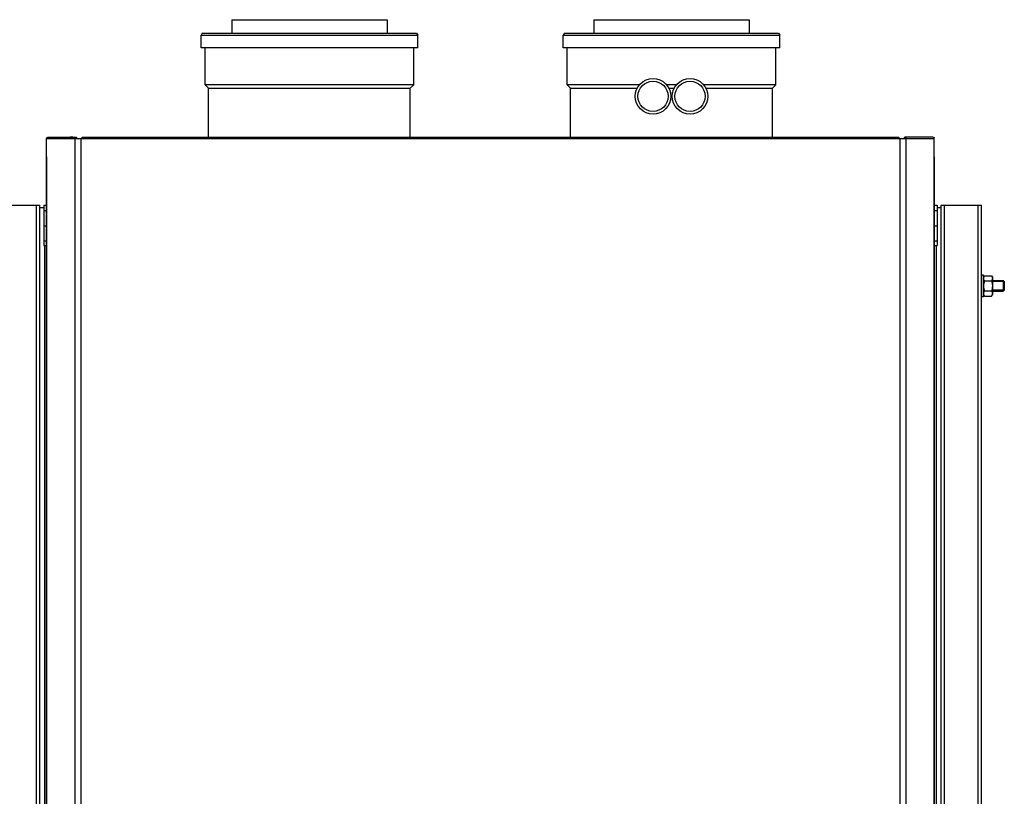
# Model space of a CAD drawing. Units: millimetres. Extents: x 0 to 420, y 0 to 297.
# Drawn here: x 197 to 227, y 184 to 207 of the extents above; entities that cross this region are included whole.
import ezdxf

# ---------------------------------------------------------------- set-up
doc = ezdxf.new("R2010")
doc.units = ezdxf.units.MM
doc.header["$LTSCALE"] = 23.1
doc.layers.add('ASSEMBLY', color=7, linetype='CONTINUOUS')

msp = doc.modelspace()

# ---------------------------------------------------------------- linework, layer by layer
at = {"layer": 'ASSEMBLY', "color": 7, "linetype": 'Continuous'}
for p, q in [((203.615, 207.392), (203.615, 206.992)), ((203.615, 207.392), (208.235, 207.392)), ((208.235, 207.392), (208.235, 206.992)), ((214.383, 207.392), (214.383, 206.992)), ((214.383, 207.392), (219.003, 207.392)), ((219.003, 207.392), (219.003, 206.992)), ((202.739, 206.992), (202.705, 206.932)), ((202.705, 206.552), (202.705, 206.932)), ((202.705, 206.932), (209.145, 206.932)), ((202.739, 206.992), (209.11, 206.992)), ((209.11, 206.992), (209.145, 206.932)), ((209.145, 206.552), (209.145, 206.932)), ((213.507, 206.992), (213.473, 206.932)), ((213.473, 206.552), (213.473, 206.932)), ((213.473, 206.932), (219.913, 206.932)), ((213.507, 206.992), (219.878, 206.992)), ((219.878, 206.992), (219.913, 206.932)), ((219.913, 206.552), (219.913, 206.932)), ((209.145, 206.552), (202.705, 206.552)), ((202.825, 205.452), (202.825, 206.552)), ((209.025, 205.452), (209.025, 206.552)), ((219.913, 206.552), (213.473, 206.552)), ((213.593, 205.452), (213.593, 206.552)), ((219.793, 205.452), (219.793, 206.552)), ((202.925, 205.352), (202.825, 205.452)), ((209.025, 205.452), (202.825, 205.452)), ((202.925, 203.896), (202.925, 205.352)), ((202.925, 205.352), (208.925, 205.352)), ((208.925, 205.352), (209.025, 205.452)), ((208.925, 203.896), (208.925, 205.352)), ((215.737, 205.452), (213.593, 205.452)), ((213.693, 205.352), (213.593, 205.452)), ((213.693, 203.896), (213.693, 205.352)), ((213.693, 205.352), (215.671, 205.352)), ((216.837, 205.452), (216.549, 205.452)), ((216.614, 205.352), (216.771, 205.352)), ((219.793, 205.452), (217.649, 205.452)), ((217.714, 205.352), (219.693, 205.352)), ((219.693, 205.352), (219.793, 205.452)), ((219.693, 203.896), (219.693, 205.352)), ((198.11, 203.316), (198.11, 203.862)), ((198.144, 203.896), (198.979, 203.896)), ((198.848, 203.9), (198.808, 203.896)), ((198.885, 203.896), (198.847, 203.9)), ((198.945, 203.862), (199.164, 203.862)), ((198.954, 203.874), (198.956, 203.869)), ((199.164, 203.862), (199.164, 203.896)), ((199.164, 203.896), (223.453, 203.896)), ((223.453, 203.896), (223.453, 203.862)), ((223.453, 203.862), (223.673, 203.862)), ((223.614, 203.874), (223.616, 203.869)), ((224.473, 203.896), (223.639, 203.896)), ((223.771, 203.9), (223.732, 203.896)), ((223.77, 203.9), (223.732, 203.896)), ((223.809, 203.896), (223.77, 203.9)), ((224.507, 203.316), (224.507, 203.862)), ((198.11, 203.316), (198.11, 161.768)), ((224.507, 161.768), (224.507, 203.316)), ((196.709, 201.872), (197.909, 201.872)), ((197.909, 151.598), (197.909, 201.872)), ((198.029, 201.792), (197.909, 201.792)), ((198.029, 201.872), (198.029, 200.672)), ((198.029, 201.872), (198.11, 201.872)), ((224.507, 201.872), (224.589, 201.872)), ((224.589, 201.872), (224.589, 200.672)), ((224.709, 201.792), (224.589, 201.792)), ((224.709, 151.598), (224.709, 201.872)), ((224.709, 201.872), (225.909, 201.872)), ((225.909, 135.412), (225.909, 201.872)), ((198.029, 201.263), (198.11, 201.263)), ((198.029, 201.256), (198.11, 201.256)), ((224.507, 201.263), (224.589, 201.263)), ((224.507, 201.256), (224.589, 201.256)), ((198.029, 200.672), (198.11, 200.672)), ((224.507, 200.672), (224.589, 200.672)), ((225.973, 199.792), (225.909, 199.792)), ((225.973, 199.152), (225.973, 199.792)), ((225.973, 199.732), (225.996, 199.772)), ((225.996, 199.772), (226.209, 199.772)), ((226.209, 199.772), (226.233, 199.732)), ((226.233, 199.732), (226.233, 199.212)), ((225.996, 199.622), (226.209, 199.622)), ((226.233, 199.632), (226.557, 199.632)), ((226.557, 199.632), (226.557, 199.312)), ((226.557, 199.632), (226.589, 199.6)), ((226.589, 199.6), (226.589, 199.344)), ((225.973, 199.152), (225.909, 199.152)), ((225.973, 199.212), (225.996, 199.172)), ((225.996, 199.322), (226.209, 199.322)), ((225.996, 199.172), (226.209, 199.172)), ((226.209, 199.172), (226.233, 199.212)), ((226.233, 199.312), (226.557, 199.312)), ((226.589, 199.344), (226.557, 199.312))]:
    msp.add_line(p, q, dxfattribs=at)
at = {"layer": 'ASSEMBLY', "color": 9, "linetype": 'Continuous'}
for p, q in [((198.11, 203.862), (198.945, 203.862)), ((198.946, 203.862), (198.946, 161.222)), ((199.138, 161.222), (199.138, 203.862)), ((199.164, 203.862), (223.453, 203.862)), ((223.48, 203.862), (223.48, 161.222)), ((223.671, 161.222), (223.671, 203.862)), ((223.673, 203.862), (224.507, 203.862)), ((198.11, 161.768), (198.11, 203.316)), ((224.507, 203.316), (224.507, 161.768)), ((197.809, 151.598), (197.809, 201.872)), ((224.809, 153.512), (224.809, 201.872)), ((225.809, 135.312), (225.809, 201.872)), ((198.029, 201.712), (198.11, 201.712)), ((224.507, 201.712), (224.589, 201.712)), ((198.029, 200.818), (198.11, 200.818)), ((198.059, 163.872), (198.059, 200.672)), ((224.507, 200.818), (224.589, 200.818)), ((224.559, 200.672), (224.559, 163.872))]:
    msp.add_line(p, q, dxfattribs=at)
at = {"layer": 'ASSEMBLY', "color": 2, "linetype": 'Continuous'}
for p, q in [((226.589, 199.6), (226.233, 199.6)), ((226.589, 199.344), (226.233, 199.344))]:
    msp.add_line(p, q, dxfattribs=at)
at = {"layer": 'ASSEMBLY', "color": 7, "linetype": 'Continuous'}
for centre in [(216.143, 205.112), (217.243, 205.112)]:
    msp.add_circle(centre, 0.53, dxfattribs=at)
at = {"layer": 'ASSEMBLY', "color": 9, "linetype": 'Continuous'}
for centre in [(216.143, 205.112), (217.243, 205.112)]:
    msp.add_circle(centre, 0.45, dxfattribs=at)
at = {"layer": 'ASSEMBLY', "color": 7, "linetype": 'Continuous'}
for centre, start, end in [((198.164, 203.818), 104.4335, 109.3658), ((198.959, 203.818), 70.6342, 75.5665)]:
    msp.add_arc(centre, 0.0736, start, end, dxfattribs=at)
for points, start_tangent, end_tangent in [([(198.11, 203.862), (198.12, 203.877), (198.14, 203.888)], (0, 1), (0.943676, 0.330872)), ([(198.977, 203.89), (198.956, 203.89), (198.954, 203.874)], (-0.968689, 0.248278), (0.417711, -0.90858)), ([(199.013, 203.862), (199.003, 203.877), (198.983, 203.888)], (0, 1), (-0.943676, 0.330872)), ([(223.628, 203.891), (223.616, 203.89), (223.612, 203.882)], (-0.995821, 0.091325), (0.037925, -0.999281)), ([(223.612, 203.882), (223.612, 203.878), (223.614, 203.874)], (0.037925, -0.999281), (0.417711, -0.90858)), ([(223.637, 203.89), (223.633, 203.891), (223.628, 203.891)], (-0.968689, 0.248278), (-0.995821, 0.091325)), ([(223.673, 203.862), (223.661, 203.879), (223.637, 203.89)], (0, 1), (-0.968689, 0.248278)), ([(224.474, 203.89), (224.495, 203.89), (224.498, 203.875)], (0.968689, 0.248278), (-0.396566, -0.918006)), ([(224.498, 203.875), (224.497, 203.872), (224.495, 203.869)], (-0.396566, -0.918006), (-0.525206, -0.850975)), ([(225.996, 199.772), (225.979, 199.735), (225.973, 199.697)], (-0.5, -0.866025), (0, -1)), ([(225.973, 199.697), (225.979, 199.659), (225.996, 199.622)], (0, -1), (0.5, -0.866025)), ([(226.209, 199.772), (226.226, 199.735), (226.233, 199.697)], (0.5, -0.866025), (0, -1)), ([(226.233, 199.697), (226.226, 199.659), (226.209, 199.622)], (0, -1), (-0.5, -0.866025)), ([(225.996, 199.622), (225.979, 199.548), (225.973, 199.472)], (-0.27735, -0.960769), (0, -1)), ([(225.973, 199.472), (225.979, 199.396), (225.996, 199.322)], (0, -1), (0.27735, -0.960769)), ([(226.209, 199.622), (226.226, 199.548), (226.233, 199.472)], (0.27735, -0.960769), (0, -1)), ([(226.233, 199.472), (226.226, 199.396), (226.209, 199.322)], (0, -1), (-0.27735, -0.960769)), ([(225.996, 199.322), (225.979, 199.285), (225.973, 199.247)], (-0.5, -0.866025), (0, -1)), ([(225.973, 199.247), (225.979, 199.209), (225.996, 199.172)], (0, -1), (0.5, -0.866025)), ([(226.209, 199.322), (226.226, 199.285), (226.233, 199.247)], (0.5, -0.866025), (0, -1)), ([(226.233, 199.247), (226.226, 199.209), (226.209, 199.172)], (0, -1), (-0.5, -0.866025))]:
    msp.add_spline(points, degree=3, dxfattribs=dict(at, start_tangent=start_tangent, end_tangent=end_tangent))

doc.saveas('drawing.dxf')
